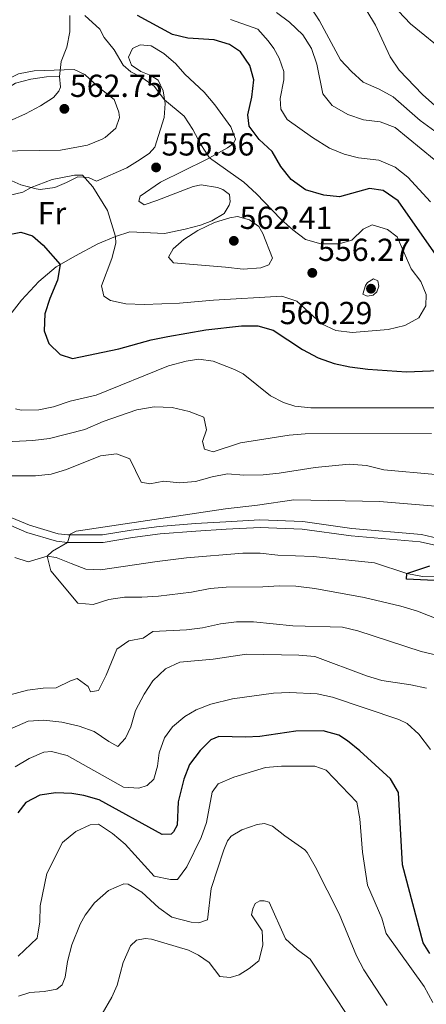
# Model space of a CAD drawing. Extents: x 587984 to 594942, y 655167 to 659882.
# Drawn here: x 588433 to 588561, y 657878 to 658188 of the extents above; entities that cross this region are included whole.
import ezdxf
from ezdxf.enums import TextEntityAlignment as Align

# ---------------------------------------------------------------- set-up
doc = ezdxf.new("R2010")
doc.units = 0
doc.header["$MEASUREMENT"] = 0
doc.linetypes.add('DGN Style 3', pattern=[112.372918, 80.26637, -32.106548])
for name, color, linetype in [('Nivel 11', 7, 'Continuous'), ('Nivel 21', 7, 'Continuous'), ('Nivel 36', 7, 'Continuous'), ('Nivel 37', 7, 'Continuous'), ('Nivel 4', 7, 'Continuous'), ('Nivel 41', 7, 'Continuous'), ('Nivel 5', 7, 'Continuous'), ('Nivel 7', 7, 'Continuous')]:
    doc.layers.add(name, color=color, linetype=linetype)
doc.styles.add('Style-arial', font='arial.shx', dxfattribs={"bigfont": 'arialbig.shx'})
doc.styles.add('Style-arialn', font='arialn.shx', dxfattribs={"bigfont": 'arialnbig.shx'})

# ---------------------------------------------------------------- blocks, each defined once
blk = doc.blocks.new('5PATER')
at = {"layer": 'Nivel 7', "linetype": 'Continuous', "lineweight": 0}
h = blk.add_hatch(color=53, dxfattribs=at)
edge = h.paths.add_edge_path()
edge.add_ellipse((0, 0), major_axis=(-1.095731442372465, -1.110710699892244), ratio=0.999422240966032, start_angle=0, end_angle=360)

msp = doc.modelspace()

# ---------------------------------------------------------------- linework, layer by layer
at = {"layer": 'Nivel 11', "color": 142, "linetype": 'DGN Style 3', "lineweight": 13}
for points in [[(588544.46, 658198.0190000001, 528.87), (588555.6340000001, 658186.284, 528.5260000000001), (588576.0560000001, 658169.5460000001, 526.806), (588593.4280000001, 658155.733, 525.922), (588602.933, 658147.662, 525.676), (588608.2949999999, 658143.6259999999, 525), (588619.125, 658133.5830000001, 524.263), (588622.9539999999, 658129.631, 524.017), (588631.8700000001, 658121.642, 523.919), (588642.146, 658110.895, 523.0840000000001), (588648.088, 658105.203, 522.985), (588651.4839999999, 658101.0959999999, 522.641), (588653.9720000001, 658096.209, 522.592), (588656.936, 658092.0660000001, 522.543), (588665.558, 658087.773, 522.543), (588672.71, 658080.6200000001, 522.248), (588676.0279999999, 658076.5930000001, 522.248), (588680.1699999999, 658072.2860000001, 522.199), (588685.396, 658065.182, 521.7570000000001), (588688.1610000001, 658060.53, 521.659)], [(588431.273, 658018.3970000001, 530.6270000000001), (588435.4410000001, 658017.047, 530.6270000000001), (588441.355, 658018.7960000001, 530), (588444.2509999999, 658018.3859999999, 529.754), (588448.956, 658016.4439999999, 529.213), (588453.564, 658014.699, 529.164), (588458.132, 658014.5260000001, 529.066), (588475.979, 658017.0789999999, 528.624), (588485.2209999999, 658018.3049999999, 527.789), (588502.8659999999, 658019.7779999999, 527.248), (588508.318, 658019.747, 527.248), (588513.8659999999, 658019.1270000001, 527.101), (588525.0149999999, 658018.672, 526.561), (588544.2620000001, 658016.746, 525.726), (588554.4240000001, 658013.3200000001, 525), (588559.3800000001, 658012.358, 524.803), (588569.108, 658012.55, 524.312)]]:
    msp.add_polyline3d(points, dxfattribs=at)
at = {"layer": 'Nivel 21', "color": 7, "linetype": 'DGN Style 3', "lineweight": 0}
msp.add_polyline3d([(588425.662, 658032.8119999999, 531.135), (588435.7949999999, 658028.4990000001, 530.349), (588444.8500000001, 658025.8289999999, 529.956), (588447.926, 658025.4580000001, 529.956), (588458.828, 658025.473, 529.711), (588467.8389999999, 658026.9680000001, 529.465), (588476.6329999999, 658028.152, 529.8580000000001), (588488.003, 658029.0390000001, 529.219), (588497.507, 658029.6159999999, 529.023), (588508.277, 658030.192, 527.795), (588521.7069999999, 658029.6769999999, 526.861), (588537.158, 658027.5390000001, 526.075), (588559.0260000001, 658025.6399999999, 525.191), (588564.432, 658024.3929999999, 525.191)], dxfattribs=at)
at = {"layer": 'Nivel 21', "color": 7, "linetype": 'Continuous', "lineweight": 0}
msp.add_polyline3d([(588424.798, 658030.601, 531.135), (588434.9920000001, 658026.2609999999, 530.349), (588444.369, 658023.496, 529.956), (588447.7860000001, 658023.084, 529.956), (588459.0260000001, 658023.1000000001, 529.711), (588468.192, 658024.621, 529.465), (588476.8840000001, 658025.791, 529.8580000000001), (588488.1680000001, 658026.6710000001, 529.219), (588497.6429999999, 658027.246, 529.023), (588508.2960000001, 658027.8160000001, 527.795), (588521.4990000001, 658027.31, 526.861), (588536.8929999999, 658025.1799999999, 526.075), (588558.655, 658023.29, 525.191), (588563.7180000001, 658022.122, 525.191), (588567.8740000001, 658020.4480000001, 524.945), (588571.087, 658018.622, 524.749), (588575.743, 658014.902, 524.602), (588590.737, 658004.56, 523.963), (588591.885, 658004.067, 523.905)], dxfattribs=at)
at = {"layer": 'Nivel 36', "color": 92, "linetype": 'Continuous', "lineweight": 0}
for points in [[(588419.135, 658151.085, 559.312), (588434.619, 658157.9539999999, 561.719), (588439.27, 658160.483, 562.1610000000001), (588443.372, 658163.132, 561.4250000000001), (588445.112, 658165.048, 561.375), (588445.591, 658166.3430000001, 561.326), (588445.256, 658169.685, 559.951), (588445.828, 658174.459, 558.578), (588447.6270000001, 658178.9469999999, 557.74), (588448.4739999999, 658183.767, 556.686), (588448.507, 658188.8999999999, 555.229)], [(588427.5120000001, 658138.186, 556.855), (588433.118, 658135.639, 555.136), (588437.929, 658134.3330000001, 554.474), (588439.202, 658134.19, 554.35), (588443.804, 658134.8330000001, 554.203), (588447.467, 658136.3060000001, 555.038), (588451.054, 658138.172, 555.1850000000001), (588454.3530000001, 658137.878, 555.333), (588456.862, 658136.7250000001, 555.48), (588466.4750000001, 658140.9550000001, 556.02), (588469.7479999999, 658143.0190000001, 556.413), (588473.456, 658145.4750000001, 556.413), (588475.1969999999, 658147.5079999999, 556.02), (588478.118, 658156.767, 555.1850000000001), (588478.4569999999, 658161.1669999999, 554.792), (588477.851, 658165.2180000001, 554.399), (588476.297, 658168.5279999999, 554.301), (588474.0260000001, 658169.9950000001, 554.301), (588470.8489999999, 658171.2309999999, 554.2520000000001), (588467.952, 658173.2520000001, 554.154), (588466.9450000001, 658175.7720000001, 553.711), (588468.257, 658178.5549999999, 553.269), (588470.6610000001, 658179.682, 552.729), (588474.0390000001, 658179.3090000001, 552.385), (588478.034, 658176.9680000001, 552.385), (588481.831, 658173.7239999999, 552.654), (588484.679, 658170.486, 553.368), (588490.7779999999, 658164.753, 553.515), (588494.057, 658160.7649999999, 553.269), (588499.166, 658153.8200000001, 553.368), (588500.56, 658150.0390000001, 553.417), (588499.963, 658148.6669999999, 553.466), (588498.108, 658147.2620000001, 553.613), (588491.4850000001, 658143.6440000001, 554.989), (588477.061, 658136.494, 556.462), (588470.6699999999, 658132.0889999999, 556.7570000000001), (588470.2280000001, 658130.44, 556.7570000000001), (588471.912, 658129.331, 556.708), (588475.8500000001, 658130.6840000001, 557.789), (588480.4820000001, 658132.51, 558.444), (588487.2720000001, 658135.1399999999, 558.477), (588489.8289999999, 658135.5970000001, 558.378), (588494.973, 658134.8219999999, 558.133), (588496.581, 658134.1840000001, 558.182), (588498.655, 658132.561, 558.5260000000001), (588498.8770000001, 658130.2409999999, 559.017), (588498.5970000001, 658129.26, 559.263), (588497.01, 658126.5959999999, 559.754), (588493.185, 658124.2990000001, 559.754), (588489.601, 658122.983, 559.705), (588484.8049999999, 658121.622, 559.3530000000001), (588478.2620000001, 658120.2790000001, 558.422), (588467.423, 658120.788, 556.069), (588462.8600000001, 658119.3899999999, 554.615), (588457.2849999999, 658117.075, 553.227), (588450.2849999999, 658113.26, 551.01), (588444.2139999999, 658109.835, 549.7810000000001), (588438.7649999999, 658105.2280000001, 548.062), (588433.348, 658099.3630000001, 546.785)], [(588398.209, 658147.8219999999, 556.217), (588398.371, 658148.8030000001, 555.922), (588399.5179999999, 658150.1329999999, 555.971), (588403.8630000001, 658152.578, 556.599), (588414.531, 658157.202, 558.427), (588422.0959999999, 658160.5789999999, 559.361), (588428.6100000001, 658165.808, 560.097), (588431.45, 658167.6000000001, 560.294), (588436.29, 658168.831, 560.245), (588441.2390000001, 658169.587, 560.298), (588445.256, 658169.685, 559.951)], [(588433.348, 658099.3630000001, 546.785), (588426.341, 658090.4029999999, 545.409)]]:
    msp.add_polyline3d(points, dxfattribs=at)
at = {"layer": 'Nivel 4', "color": 30, "linetype": 'Continuous', "lineweight": 30, "flags": 128}
for points, elevation in [([(588563.6950000001, 658113.4550000001), (588551.686, 658130.5390000001), (588546.949, 658133.788), (588542.709, 658134.5190000001), (588533.301, 658131.821), (588528.327, 658132.3219999999), (588522.6240000001, 658134.0819999999), (588518.122, 658137.29), (588514.8829999999, 658141.395), (588512.119, 658146.1270000001), (588507.9739999999, 658149.923), (588504.932, 658154.067), (588504.4410000001, 658157.646), (588505.73, 658163.1799999999), (588506.3500000001, 658168.639), (588505.078, 658173.1270000001), (588502.1939999999, 658177.466), (588498.669, 658179.726), (588493.8999999999, 658181.2490000001), (588485.6329999999, 658181.8030000001), (588480.767, 658182.952), (588469.756, 658188.9269999999)], 550), ([(588427.7820000001, 658119.663), (588433.132, 658120.6939999999), (588436.781, 658119.574), (588440.105, 658116.686), (588445.463, 658110.54), (588444.69, 658105.622), (588442.22, 658099.9070000001), (588440.6599999999, 658095.0430000001), (588440.4340000001, 658089.7380000001), (588441.9439999999, 658085.682), (588445.524, 658082.196), (588449.345, 658081.003), (588463.9199999999, 658084.048), (588474.1300000001, 658086.842), (588479.355, 658087.8929999999), (588491.29, 658089.9650000001), (588502.4979999999, 658091.2380000001), (588507.567, 658091.21), (588512.395, 658089.882), (588521.6140000001, 658083.7790000001), (588526.612, 658081.2), (588531.5930000001, 658079.4029999999), (588536.48, 658078.341), (588542.1640000001, 658077.592), (588554.372, 658076.7609999999), (588576.8189999999, 658077.7749999999)], 550), ([(588565.2890000001, 658011.006), (588554.297, 658011.592), (588554.4240000001, 658013.3200000001), (588561.7080000001, 658015.7550000001)], 525), ([(588561.6540000001, 657893.791), (588559.54, 657897.183), (588553.1130000001, 657921.7110000001), (588551.7960000001, 657944.4720000001), (588549.3459999999, 657948.7919999999), (588539.712, 657957.602), (588535.8200000001, 657960.669), (588533.0220000001, 657962.446), (588528.1710000001, 657963.831), (588519.547, 657963.7280000001), (588508.189, 657962.021), (588503.7609999999, 657961.804), (588495.311, 657962.013), (588492.8500000001, 657961.02), (588489.4510000001, 657957.699), (588486.0860000001, 657953.291), (588484.3500000001, 657948.5970000001), (588482.595, 657941.5120000001), (588482.237, 657934.1969999999), (588481.138, 657932.03), (588480.3300000001, 657931.3500000001)], 550), ([(588480.3300000001, 657931.3500000001), (588477.5519999999, 657931.2450000001), (588457.7320000001, 657942.101), (588452.9299999999, 657943.4890000001), (588449.172, 657944.1610000001), (588444.142, 657944.3500000001), (588439.108, 657943.6540000001), (588434.675, 657941.345), (588432.155, 657938.0179999999)], 550)]:
    msp.add_lwpolyline(points, dxfattribs=dict(at, elevation=elevation))
at = {"layer": 'Nivel 5', "color": 30, "linetype": 'Continuous', "lineweight": 0, "flags": 128}
for points, elevation in [([(588457.98, 658184.551), (588453.2490000001, 658188.9010000001)], 555), ([(588563.023, 658143.588), (588550.7779999999, 658153.6780000001), (588546.0860000001, 658155.4110000001), (588540.834, 658156.0900000001), (588535.9169999999, 658157.7320000001), (588531.0090000001, 658160.548), (588528.0830000001, 658164.298), (588526.1699999999, 658173.6229999999), (588524.429, 658178.5460000001), (588521.788, 658182.791), (588517.558, 658186.798), (588513.4880000001, 658189.8470000001)], 540), ([(588566.712, 658149.9539999999), (588558.659, 658155.9099999999), (588550.1229999999, 658163.291), (588545.7409999999, 658165.6980000001), (588540.717, 658167.902), (588537.0079999999, 658171.256), (588533.5930000001, 658174.942), (588526.9909999999, 658187.1980000001), (588524.2239999999, 658191.4180000001)], 535), ([(588563.2720000001, 658160.54), (588559.4010000001, 658164.02), (588552.0549999999, 658171.7239999999), (588549.2479999999, 658175.8640000001), (588544.5490000001, 658185.8360000001), (588541.902, 658190.331)], 530), ([(588561.8260000001, 658130.223), (588554.777, 658138.061), (588550.814, 658141.163), (588545.605, 658143.372), (588539.2239999999, 658144.064), (588534.764, 658145.256), (588530.1170000001, 658147.115), (588524.788, 658150.469), (588516.7960000001, 658156.182), (588514.842, 658159.453), (588514.6200000001, 658162.835), (588515.7390000001, 658168.7039999999), (588515.7930000001, 658171.2390000001), (588514.328, 658175.473), (588512.6140000001, 658178.4610000001), (588510.8970000001, 658180.885), (588507.568, 658184.621), (588498.983, 658187.632)], 545), ([(588414.7720000001, 658128.825), (588433.7790000001, 658133.2779999999), (588436.4210000001, 658134.7420000001), (588442.9979999999, 658137.2990000001), (588450.041, 658138.6740000001), (588452.5160000001, 658138.621), (588455.7139999999, 658135.01), (588460.3090000001, 658127.52), (588462.8600000001, 658119.3899999999), (588462.966, 658117.3060000001), (588461.683, 658112.473), (588458.4890000001, 658103.851), (588459.217, 658100.585), (588461.3319999999, 658099.1969999999), (588466.121, 658098.1880000001), (588471.858, 658097.9990000001), (588483.021, 658098.408), (588493.716, 658099.331), (588515.1030000001, 658100.547), (588519.8840000001, 658099.071), (588527.591, 658091.9099999999), (588532.1370000001, 658089.827), (588537.2280000001, 658089.2080000001), (588548.5279999999, 658090.064), (588553.7620000001, 658091.331), (588558.1780000001, 658093.783), (588560.3999999999, 658097.5430000001), (588560.459, 658101.158), (588558.831, 658105.2550000001), (588555.8019999999, 658109.2450000001), (588551.443, 658119.2479999999), (588548.3899999999, 658121.584), (588543.561, 658123.077), (588540.6880000001, 658121.7050000001), (588537.138, 658118.175), (588533.156, 658117.071), (588527.4569999999, 658117.024), (588522.5519999999, 658118.466), (588518.577, 658121.4990000001), (588514.852, 658124.8700000001), (588507.2139999999, 658132.842), (588503.1980000001, 658136.4809999999), (588492.442, 658144.166), (588489.6599999999, 658148.3200000001), (588487.2250000001, 658153.077), (588484.469, 658157.2509999999), (588478.2760000001, 658162.3740000001), (588475.037, 658166.6359999999), (588471.1229999999, 658169.3700000001), (588467.6740000001, 658171.158), (588465.2490000001, 658173.254), (588462.486, 658178.1429999999), (588459.29, 658181.9890000001), (588457.98, 658184.551)], 555), ([(588457.5460000001, 658166.3019999999), (588453.206, 658170.334), (588449.875, 658171.8859999999), (588437.318, 658171.5260000001), (588432.415, 658170.557), (588429.838, 658169.288), (588428.139, 658167.568), (588424.567, 658159.1769999999), (588424.473, 658153.453), (588422.6089999999, 658150.4369999999), (588422.871, 658148.1170000001), (588425.257, 658146.217), (588445.6170000001, 658146.575), (588454.0360000001, 658148.1000000001), (588458.655, 658149.973), (588459.669, 658150.5050000001), (588463.027, 658153.473), (588464.1059999999, 658156.807), (588463.959, 658158.4979999999), (588462.4880000001, 658162.5149999999), (588457.5460000001, 658166.3019999999)], 560), ([(588497.405, 658109.6939999999), (588503.021, 658109.0730000001), (588508.5260000001, 658109.5530000001), (588511.0860000001, 658110.4040000001), (588512.1980000001, 658112.52), (588509.173, 658120.2919999999), (588507.9299999999, 658122.487), (588505.034, 658124.625), (588501.267, 658125.6680000001), (588498.7649999999, 658125.243), (588494, 658123.7309999999), (588488.7209999999, 658121.212), (588484.382, 658118.446), (588480.946, 658115.439), (588479.517, 658112.814), (588481.118, 658111.0360000001), (588497.405, 658109.6939999999)], 560), ([(588543.9029999999, 658100.899), (588545.0490000001, 658101.993), (588545.6089999999, 658103.7590000001), (588545.304, 658105.4510000001), (588543.9709999999, 658106.0079999999), (588542.118, 658104.879), (588541.483, 658103.8999999999), (588540.564, 658101.233), (588541.936, 658100.557), (588543.9029999999, 658100.899)], 560), ([(588431.396, 658065.135), (588433.2209999999, 658064.733), (588438.7350000001, 658064.8230000001), (588443.409, 658065.763), (588448.6100000001, 658067.585), (588456.75, 658069.4310000001), (588479.4990000001, 658078.7209999999), (588485.061, 658080.179), (588489.0889999999, 658080.76), (588493.5530000001, 658080.131), (588500.2990000001, 658077.5179999999), (588502.9469999999, 658076.135), (588511.601, 658069.2450000001), (588515.6540000001, 658067.0900000001), (588519.27, 658065.983), (588524.244, 658065.4720000001), (588569.5, 658065.48)], 545), ([(588426.31, 658054.7069999999), (588436.8829999999, 658055.1370000001), (588442.1070000001, 658055.868), (588453.2550000001, 658058.6810000001), (588459.0050000001, 658061.1270000001), (588469.5970000001, 658064.841), (588475.0260000001, 658065.754), (588480.6840000001, 658065.5249999999), (588485.983, 658064.277), (588490.675, 658062.571), (588491.4920000001, 658058.548), (588490.253, 658054.821), (588490.868, 658052.4210000001), (588493.5760000001, 658051.659), (588502.119, 658054.4410000001), (588517.46, 658056.8700000001), (588522.44, 658057.3130000001), (588562.1880000001, 658057.406)], 540), ([(588426.3659999999, 658044.037), (588437.685, 658044.092), (588442.658, 658044.6089999999), (588447.4750000001, 658046.0290000001), (588458.1570000001, 658050.3840000001), (588463.1370000001, 658050.9469999999), (588467.348, 658049.4280000001), (588470.973, 658042.0819999999), (588473.631, 658041.533), (588478.037, 658042.3729999999), (588483.0079999999, 658041.8330000001), (588488.0460000001, 658042.2479999999), (588493.2150000001, 658043.7420000001), (588498.1170000001, 658044.729), (588503.192, 658044.2860000001), (588509.2930000001, 658044.3600000001)], 535), ([(588509.2930000001, 658044.3600000001), (588514.267, 658044.8640000001), (588525.6159999999, 658046.744), (588536.311, 658047.706), (588541.771, 658047.283), (588547.227, 658045.9950000001), (588563.45, 658044.5290000001)], 535), ([(588567.6669999999, 657997.6140000001), (588557.7949999999, 658001.4820000001), (588552.521, 658003.0700000001), (588540.9890000001, 658005.8200000001), (588525.504, 658008.6680000001), (588519.602, 658009.3090000001), (588514.433, 658009.4720000001), (588509.179, 658009.105), (588497.658, 658009.01), (588492.676, 658008.5800000001), (588486.763, 658007.4990000001), (588476.402, 658006.2620000001), (588471.1910000001, 658005.8570000001), (588465.7280000001, 658005.8870000001), (588460.7720000001, 658005.1680000001), (588455.851, 658003.584), (588451.0190000001, 658004.004), (588442.5079999999, 658014.192), (588441.355, 658018.7960000001), (588443.0930000001, 658020.3589999999), (588447.7860000001, 658023.084), (588448.5860000001, 658025.7509999999), (588450.5560000001, 658026.6440000001), (588497.405, 658033.709), (588507.513, 658034.81), (588518.8770000001, 658036.52), (588545.8430000001, 658035.973), (588563.3940000001, 658034.5419999999)], 530), ([(588565.227, 657987.375), (588558.9920000001, 657988.817), (588539.064, 657995.334), (588534.1980000001, 657996.494), (588518.5930000001, 657996.8929999999), (588506.2239999999, 657998.1510000001), (588500.879, 657998.1410000001), (588495.915, 657997.5419999999), (588490.1910000001, 657996.2450000001), (588485.183, 657995.5719999999), (588474.5700000001, 657995.0660000001), (588471.533, 657993.0390000001), (588467.047, 657992.121), (588463.338, 657989.5090000001), (588459.913, 657981.314), (588457.4890000001, 657976.533), (588455.01, 657976.075), (588454.2339999999, 657977.7690000001), (588450.7890000001, 657980.304), (588448.702, 657979.608), (588444.237, 657977.3489999999), (588440.1610000001, 657977.2579999999), (588435.199, 657976.6499999999), (588429.73, 657975.1810000001)], 535), ([(588560.629, 657977.2720000001), (588555.7409999999, 657978.3300000001), (588546.534, 657979.6699999999), (588541.75, 657981.128), (588525.5109999999, 657987.2150000001), (588520.5279999999, 657987.604), (588504.017, 657987.925), (588493.521, 657986.342), (588483.135, 657985.4480000001), (588478.629, 657983.3049999999), (588474.575, 657979.5630000001), (588471.8630000001, 657975.361), (588469.138, 657970.277), (588467.655, 657965.1370000001), (588465.9839999999, 657961.531), (588463.6499999999, 657958.9110000001), (588460.7509999999, 657960.46), (588456.131, 657963.6300000001), (588451.4199999999, 657965.3049999999), (588446.047, 657966.5549999999), (588440.3910000001, 657967.176), (588435.408, 657966.8530000001), (588430.3559999999, 657964.638)], 540), ([(588561.8929999999, 657957.929), (588558.233, 657962.794), (588554.5120000001, 657966.1089999999), (588551.9720000001, 657967.3600000001), (588531.125, 657974.399), (588526.2350000001, 657975.4979999999), (588517.568, 657975.949), (588512.564, 657975.6840000001), (588499.6529999999, 657973.9029999999), (588492.841, 657972.2779999999), (588488.209, 657970.4720000001), (588484.69, 657968.3800000001), (588480.8160000001, 657965.152), (588478.294, 657961.655), (588476.621, 657956.9280000001), (588476.111, 657952.733), (588474.962, 657948.675), (588472.858, 657946.6340000001), (588470.1570000001, 657945.844), (588465.369, 657946.112), (588447.7180000001, 657956.111), (588442.773, 657957.375), (588440.3589999999, 657957.118), (588435.753, 657955.175), (588431.3910000001, 657952.5050000001)], 545), ([(588562.6089999999, 657878.405), (588559.9010000001, 657883.45), (588547.9199999999, 657900.058), (588546.5449999999, 657904.8670000001), (588542.0900000001, 657915.3019999999), (588540.4580000001, 657925.6939999999), (588539.6710000001, 657936.122), (588538.6939999999, 657941.3589999999), (588529.132, 657951.4739999999), (588525.517, 657952.7010000001), (588515.054, 657952.76), (588509.9809999999, 657952.345), (588500.023, 657949.2220000001), (588495.102, 657947.1570000001), (588493.2760000001, 657944.5109999999), (588491.493, 657935.023), (588489.754, 657930.334), (588485.338, 657921.0530000001), (588482.337, 657917.0449999999), (588480.1640000001, 657917.057), (588475.0190000001, 657918.132), (588465.892, 657928.2239999999), (588461.8940000001, 657931.567), (588457.564, 657934.4880000001), (588454.9469999999, 657934.2209999999), (588450.3840000001, 657932.1939999999), (588446.253, 657928.747), (588441.3400000001, 657919.0050000001), (588439.19, 657908.7949999999), (588439.121, 657903.7649999999), (588438.2080000001, 657898.659), (588432.26, 657892.977)], 555), ([(588480.6130000001, 657905.257), (588486.611, 657903.639), (588489.067, 657903.4720000001), (588491.835, 657904.3770000001), (588492.9639999999, 657914.196), (588496.871, 657926.456), (588498.115, 657929.212), (588499.1980000001, 657930.7409999999), (588502.5860000001, 657932.7180000001), (588507.406, 657934.3740000001), (588509.659, 657934.6740000001), (588512.264, 657933.892), (588516.085, 657930.8), (588522.3570000001, 657926.399), (588523.1170000001, 657925.541), (588525.6240000001, 657921.196), (588533.142, 657906.2960000001), (588538.595, 657893.0630000001), (588540.952, 657888.659), (588548.263, 657877.396)], 560), ([(588432.409, 657880.354), (588435.98, 657881.5079999999), (588440.433, 657881.79), (588444.429, 657882.5360000001), (588446.125, 657883.908), (588447.06, 657886.3589999999), (588447.7720000001, 657891.308), (588449.122, 657896.558), (588451.7209999999, 657903.038), (588453.31, 657905.821), (588456.3019999999, 657909.7509999999), (588460.7220000001, 657913.6089999999), (588465.5260000001, 657915.7350000001), (588466.8740000001, 657915.5700000001), (588471.1769999999, 657913.074), (588476.504, 657908.1470000001), (588480.6130000001, 657905.257)], 560), ([(588458.635, 657874.811), (588461.699, 657880.0220000001), (588463.385, 657883.7849999999), (588465.267, 657890.99), (588467.5989999999, 657896.1969999999), (588469.4510000001, 657898.0279999999), (588472.217, 657898.4739999999), (588474.212, 657898.3090000001), (588485.8600000001, 657894.8659999999), (588488.922, 657893.314), (588492.2860000001, 657890.9920000001), (588495.639, 657886.5220000001), (588498.861, 657886.1969999999), (588501.7820000001, 657887.101), (588504.8640000001, 657889.0800000001), (588507.9480000001, 657891.5190000001), (588509.203, 657896.4240000001), (588508.9210000001, 657900.878), (588505.5719999999, 657905.963), (588506.0430000001, 657907.8019999999), (588506.8200000001, 657909.487), (588508.2069999999, 657910.3999999999), (588509.5889999999, 657910.392), (588511.121, 657909.923), (588516.2760000001, 657898.381), (588519.9240000001, 657895.034), (588524.0460000001, 657892.048), (588536.8489999999, 657872.7220000001)], 565)]:
    msp.add_lwpolyline(points, dxfattribs=dict(at, elevation=elevation))

# ---------------------------------------------------------------- block references
at = {"layer": 'Nivel 7', "color": 53, "linetype": 'Continuous', "lineweight": 0}
for p in [(588446.804, 658159.5290000001, 562.751), (588475.6270000001, 658141.0930000001, 556.561), (588500.061, 658118.0050000001, 562.407), (588524.7239999999, 658107.9240000001, 556.266), (588543.1680000001, 658102.9469999999, 560.294)]:
    msp.add_blockref('5PATER', p, dxfattribs=at)

# ---------------------------------------------------------------- texts
at = {"layer": 'Nivel 37', "color": 92, "linetype": 'Continuous', "lineweight": 0, "style": 'Style-arialn'}
msp.add_text('Fr', height=7.000002, dxfattribs=at).set_placement((588442.9085157064, 658126.696001, 552.445), align=Align.MIDDLE_CENTER)
at = {"layer": 'Nivel 41', "color": 7, "linetype": 'Continuous', "lineweight": 0, "style": 'Style-arial'}
for s, p in [('562.75', (588448.54, 658163.2790000001, 562.751)), ('556.56', (588477.362, 658144.8430000001, 556.561)), ('562.41', (588501.8899999999, 658121.7550000001, 562.407)), ('556.27', (588526.5260000001, 658111.6740000001, 556.266)), ('560.29', (588514.476, 658091.794, 560.294))]:
    msp.add_text(s, height=7.000002, dxfattribs=at).set_placement(p)

doc.saveas('drawing.dxf')
